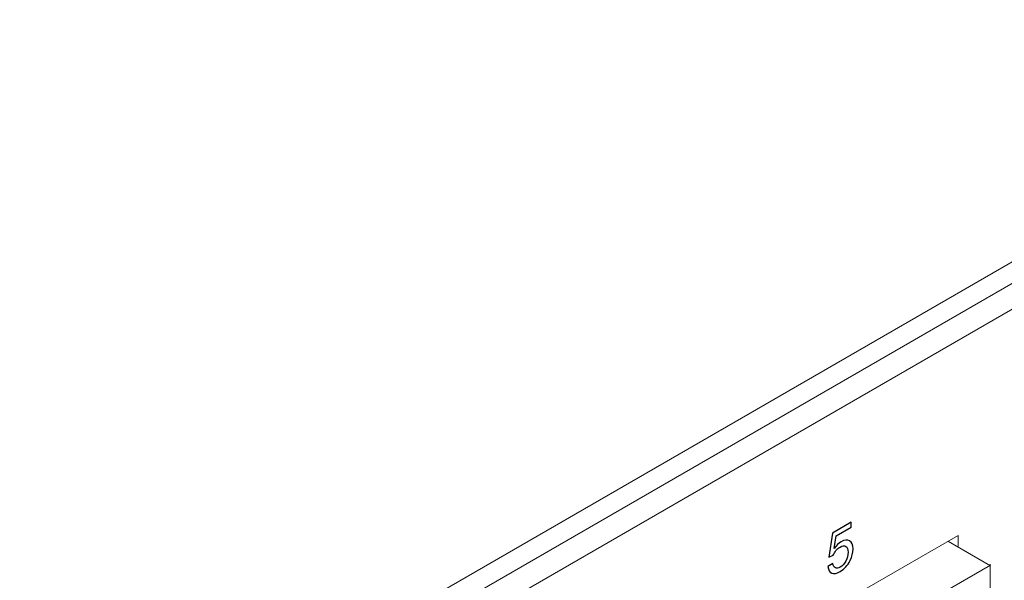
# Model space of a CAD drawing. Units: centimetres. Extents: x -114 to 50, y -56 to 50.
# Drawn here: x -80 to -76, y -12 to -10 of the extents above; entities that cross this region are included whole.
import ezdxf

# ---------------------------------------------------------------- set-up
doc = ezdxf.new("R2010")
doc.units = ezdxf.units.CM
doc.header["$MEASUREMENT"] = 0
doc.layers.add('layer 1', color=7, linetype='Continuous')

msp = doc.modelspace()

# ---------------------------------------------------------------- linework, layer by layer
at = {"layer": 'layer 1', "color": 250, "lineweight": 20}
for points in [[(-87.73829, -17.48641), (-87.73829, -17.48641), (-57.47424, -0.01356), (-57.47424, -0.01356)], [(-87.73829, -17.56806), (-87.73829, -17.56806), (-57.47424, -0.09521), (-57.47424, -0.09521)], [(-87.63929, -17.60889), (-87.63929, -17.60889), (-57.57324, -0.25035), (-57.57324, -0.25035)], [(-57.57324, -3.44287), (-57.57324, -3.44287), (-87.63929, -20.80141), (-87.63929, -20.80141)], [(-87.72414, -20.94838), (-87.72414, -20.94838), (-57.48838, -3.49186), (-57.48838, -3.49186)], [(-57.59395, -3.48865), (-57.59395, -3.48865), (-87.63929, -20.83523), (-87.63929, -20.83523)], [(-87.72414, -21.03003), (-87.72414, -21.03003), (-57.48838, -3.57351), (-57.48838, -3.57351)], [(-76.50227, -11.91874), (-76.50227, -11.91874), (-77.40018, -12.43645), (-77.40018, -12.43645)], [(-76.50227, -11.91874), (-76.50227, -11.91874), (-76.50227, -11.91874), (-76.50227, -11.91874)], [(-76.50227, -11.91874), (-76.50227, -11.91874), (-76.50227, -11.91874), (-76.50227, -11.91874)], [(-76.50227, -11.95956), (-76.50227, -11.94595), (-76.50227, -11.93234), (-76.50227, -11.91874)], [(-76.539, -11.9412), (-76.539, -11.9412), (-76.3799, -12.03305), (-76.3799, -12.03305)], [(-76.37983, -12.03105), (-76.37983, -12.03105), (-77.24108, -12.5283), (-77.24108, -12.5283)], [(-76.38188, -12.0275), (-76.38188, -12.0275), (-76.38188, -12.0275), (-76.38188, -12.0275)], [(-76.38188, -12.60496), (-76.38188, -12.60496), (-76.38188, -12.0275), (-76.38188, -12.0275)]]:
    msp.add_open_spline(points, degree=3, dxfattribs=at)
at = {"layer": 'layer 1', "color": 250}
msp.add_open_spline([(-76.99584, -12.0365), (-76.99584, -12.0365), (-76.97739, -12.02404), (-76.97739, -12.02404), (-76.97739, -12.02404), (-76.97602, -12.03344), (-76.97286, -12.03923), (-76.96789, -12.04149), (-76.96789, -12.04149), (-76.9629, -12.04374), (-76.9569, -12.04283), (-76.94988, -12.03876), (-76.94988, -12.03876), (-76.94142, -12.03386), (-76.93426, -12.02609), (-76.92843, -12.01551), (-76.92843, -12.01551), (-76.92257, -12.00486), (-76.91964, -11.99358), (-76.91964, -11.98165), (-76.91964, -11.98165), (-76.91964, -11.97029), (-76.92244, -11.96296), (-76.92806, -11.95966), (-76.92806, -11.95966), (-76.93369, -11.95634), (-76.94105, -11.95732), (-76.95018, -11.96261), (-76.95018, -11.96261), (-76.95584, -11.96589), (-76.96093, -11.97031), (-76.9655, -11.97586), (-76.9655, -11.97586), (-76.97006, -11.98141), (-76.97362, -11.98725), (-76.97622, -11.9934), (-76.97622, -11.9934), (-76.97622, -11.9934), (-76.99271, -12.00053), (-76.99271, -12.00053), (-76.99271, -12.00053), (-76.99271, -12.00053), (-76.97885, -11.90923), (-76.97885, -11.90923), (-76.97885, -11.90923), (-76.97885, -11.90923), (-76.90771, -11.86803), (-76.90771, -11.86803), (-76.90771, -11.86803), (-76.90771, -11.86803), (-76.90771, -11.88705), (-76.90771, -11.88705), (-76.90771, -11.88705), (-76.90771, -11.88705), (-76.9648, -11.92012), (-76.9648, -11.92012), (-76.9648, -11.92012), (-76.9648, -11.92012), (-76.97252, -11.96815), (-76.97252, -11.96815), (-76.97252, -11.96815), (-76.96393, -11.95638), (-76.95491, -11.94776), (-76.94548, -11.9423), (-76.94548, -11.9423), (-76.93299, -11.93506), (-76.92247, -11.93387), (-76.91387, -11.93871), (-76.91387, -11.93871), (-76.90529, -11.94355), (-76.90099, -11.95367), (-76.90099, -11.96907), (-76.90099, -11.96907), (-76.90099, -11.98375), (-76.90478, -11.99864), (-76.91231, -12.01368), (-76.91231, -12.01368), (-76.9215, -12.0321), (-76.93403, -12.04592), (-76.94988, -12.0551), (-76.94988, -12.0551), (-76.9629, -12.06264), (-76.97352, -12.06469), (-76.98175, -12.06119), (-76.98175, -12.06119), (-76.98998, -12.05768), (-76.99467, -12.04945), (-76.99584, -12.0365)], degree=3, knots=[0, 0, 0, 0, 0.0434783, 0.0434783, 0.0434783, 0.0434783, 0.0869565, 0.0869565, 0.0869565, 0.0869565, 0.1304348, 0.1304348, 0.1304348, 0.1304348, 0.173913, 0.173913, 0.173913, 0.173913, 0.2173913, 0.2173913, 0.2173913, 0.2173913, 0.2608696, 0.2608696, 0.2608696, 0.2608696, 0.3043478, 0.3043478, 0.3043478, 0.3043478, 0.3478261, 0.3478261, 0.3478261, 0.3478261, 0.3913043, 0.3913043, 0.3913043, 0.3913043, 0.4347826, 0.4347826, 0.4347826, 0.4347826, 0.4782609, 0.4782609, 0.4782609, 0.4782609, 0.5217391, 0.5217391, 0.5217391, 0.5217391, 0.5652174, 0.5652174, 0.5652174, 0.5652174, 0.6086957, 0.6086957, 0.6086957, 0.6086957, 0.6521739, 0.6521739, 0.6521739, 0.6521739, 0.6956522, 0.6956522, 0.6956522, 0.6956522, 0.7391304, 0.7391304, 0.7391304, 0.7391304, 0.7826087, 0.7826087, 0.7826087, 0.7826087, 0.826087, 0.826087, 0.826087, 0.826087, 0.8695652, 0.8695652, 0.8695652, 0.8695652, 0.9130435, 0.9130435, 0.9130435, 0.9130435, 1, 1, 1, 1], dxfattribs=at)

doc.saveas('drawing.dxf')
